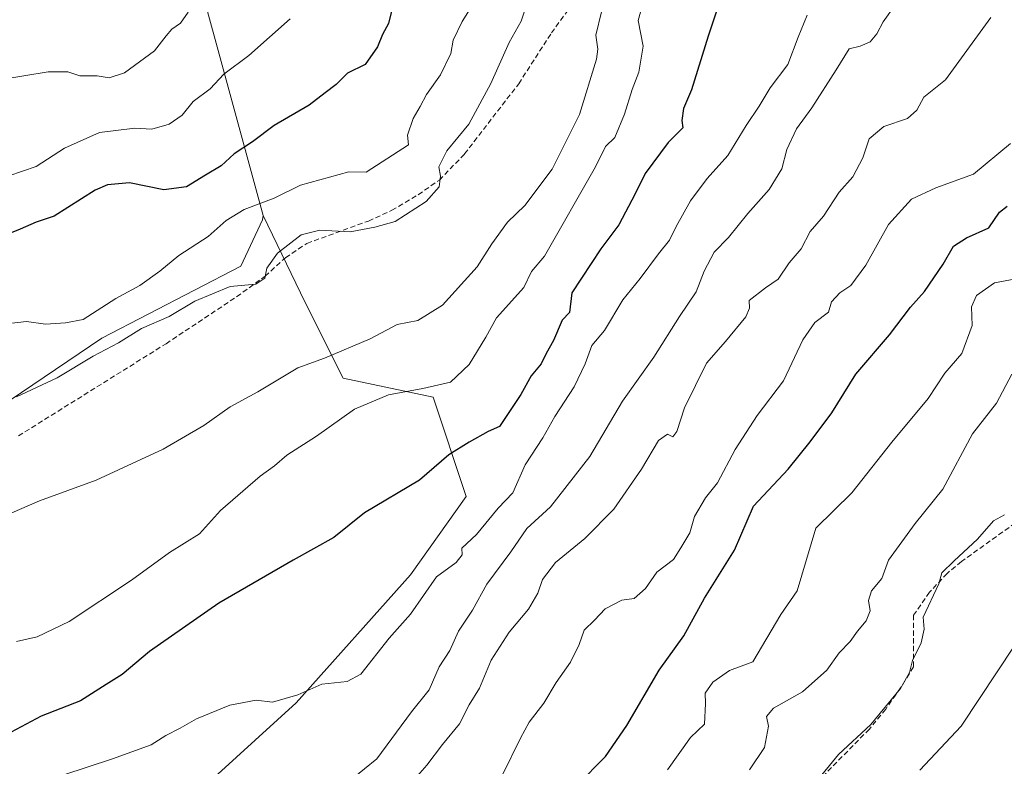
# Model space of a CAD drawing. Units: metres. Extents: x 593756 to 597215, y 4731382 to 4733742.
# Drawn here: x 595860 to 596051, y 4731743 to 4731888 of the extents above; entities that cross this region are included whole.
import ezdxf

# ---------------------------------------------------------------- set-up
doc = ezdxf.new("R2010")
doc.units = ezdxf.units.M
doc.header["$MEASUREMENT"] = 0
doc.linetypes.add('TRAZOSX2', pattern=[1.5, 1, -0.5])
for name, color, linetype, lineweight in [('Arbolado forestal CxS', 92, 'Continuous', 0), ('Curva de nivel maestra', 36, 'Continuous', 30), ('Curva de nivel normal', 36, 'Continuous', 0), ('Pastizal CxS', 92, 'Continuous', 0), ('Senda', 19, 'TRAZOSX2', 0)]:
    doc.layers.add(name, color=color, linetype=linetype, lineweight=lineweight)

# ---------------------------------------------------------------- blocks, each defined once
blk = doc.blocks.new('*U182')
at = {"layer": 'Curva de nivel normal', "color": 36, "linetype": 'Continuous', "lineweight": 0}
blk.add_polyline3d([(596053.21, 4731837.5, 595), (596049.03, 4731836.75, 595), (596045.56, 4731834.23, 595), (596044.59, 4731832.04, 595), (596044.69, 4731828.46, 595), (596042.7, 4731823.02, 595), (596039.38, 4731819.19, 595), (596036.17, 4731814.26, 595), (596029.12, 4731805.75, 595), (596021.33, 4731795.88, 595), (596014.36, 4731789.06, 595), (596010.74, 4731776.87, 595), (596007.51, 4731772.23, 595), (596002.12, 4731763.09, 595), (595997.54, 4731761.35, 595), (595994.3, 4731759.09, 595), (595992.82, 4731757, 595), (595992.89, 4731754.94, 595), (595992.74, 4731750.94, 595), (595990.02, 4731748.33, 595), (595985.49, 4731742.08, 595)], dxfattribs=at)
blk = doc.blocks.new('*U183')
at = {"layer": 'Curva de nivel normal', "color": 36, "linetype": 'Continuous', "lineweight": 0}
blk.add_polyline3d([(596053.03, 4731766.33, 580), (596042.59, 4731750.58, 580), (596034.55, 4731741.99, 580)], dxfattribs=at)
blk = doc.blocks.new('*U187')
at = {"layer": 'Curva de nivel normal', "color": 36, "linetype": 'Continuous', "lineweight": 0}
blk.add_polyline3d([(596051, 4731791.61, 585), (596048.86, 4731790.44, 585), (596045.76, 4731786.89, 585), (596041.25, 4731782.67, 585), (596038.85, 4731780.37, 585), (596038.25, 4731778.25, 585), (596035.21, 4731771.77, 585), (596035.39, 4731769.42, 585), (596034.79, 4731766.77, 585), (596033.12, 4731763.33, 585), (596032.54, 4731761, 585), (596030.81, 4731757.88, 585), (596025.02, 4731750.85, 585), (596018.73, 4731745.05, 585), (596014.33, 4731739.68, 585)], dxfattribs=at)
blk = doc.blocks.new('*U196')
at = {"layer": 'Curva de nivel normal', "color": 36, "linetype": 'Continuous', "lineweight": 0}
blk.add_polyline3d([(596029.82, 4731890.83, 615), (596027.43, 4731887.47, 615), (596026.22, 4731885.12, 615), (596024.89, 4731883.58, 615), (596022.95, 4731882.69, 615), (596020.81, 4731882.23, 615), (596018.29, 4731878.1, 615), (596013.59, 4731870.73, 615), (596010.59, 4731866.67, 615), (596008.72, 4731862.61, 615), (596007.76, 4731858.9, 615), (596005.27, 4731854.88, 615), (596001.14, 4731850.18, 615), (595997.4, 4731845.54, 615), (595994.58, 4731842.67, 615), (595992.62, 4731839, 615), (595991.11, 4731835, 615), (595987.82, 4731830.16, 615), (595982.85, 4731822.27, 615), (595976.77, 4731813.72, 615), (595970.42, 4731802.96, 615), (595962.76, 4731793.21, 615), (595958.19, 4731788.97, 615), (595955.08, 4731784.45, 615), (595950.41, 4731778.13, 615), (595947.6, 4731773.12, 615), (595944.93, 4731769, 615), (595943.25, 4731765.27, 615), (595941.14, 4731762.09, 615), (595939.18, 4731757.6, 615), (595935.79, 4731753.33, 615), (595929.02, 4731744.18, 615), (595921.85, 4731738.37, 615)], dxfattribs=at)
blk = doc.blocks.new('*U204')
at = {"layer": 'Curva de nivel normal', "color": 36, "linetype": 'Continuous', "lineweight": 0}
blk.add_polyline3d([(596052.44, 4731818.94, 590), (596049.42, 4731813.31, 590), (596044.77, 4731807.37, 590), (596039, 4731796.6, 590), (596033.67, 4731789.97, 590), (596028.48, 4731782.83, 590), (596027.14, 4731779.29, 590), (596025.15, 4731776.84, 590), (596024.56, 4731774.96, 590), (596024.88, 4731773, 590), (596024.1, 4731771, 590), (596022.46, 4731769, 590), (596021.04, 4731767, 590), (596018.86, 4731764.78, 590), (596016.47, 4731761.47, 590), (596011.75, 4731757.23, 590), (596006.1, 4731754.03, 590), (596004.73, 4731752.45, 590), (596005.14, 4731750.53, 590), (596004.39, 4731746.44, 590), (596001.44, 4731742.05, 590)], dxfattribs=at)
blk = doc.blocks.new('*U205')
at = {"layer": 'Curva de nivel normal', "color": 36, "linetype": 'Continuous', "lineweight": 0}
blk.add_polyline3d([(595953.39, 4731741, 605), (595956.95, 4731748.25, 605), (595958.62, 4731751.33, 605), (595961.46, 4731755, 605), (595963.89, 4731759.02, 605), (595966.7, 4731763.01, 605), (595968.35, 4731766.44, 605), (595969.34, 4731769.22, 605), (595971.35, 4731771.15, 605), (595973.42, 4731773.36, 605), (595976.67, 4731775.02, 605), (595979.07, 4731775.4, 605), (595981.27, 4731777.29, 605), (595983.45, 4731780.5, 605), (595986.67, 4731782.96, 605), (595988.14, 4731785.2, 605), (595989.85, 4731788.15, 605), (595990.76, 4731791.29, 605), (595992.89, 4731794.96, 605), (595995.26, 4731797.82, 605), (595998.65, 4731804.32, 605), (596002.95, 4731810.93, 605), (596008.07, 4731817.67, 605), (596011.79, 4731825.67, 605), (596014.14, 4731829, 605), (596016.82, 4731831, 605), (596017.39, 4731833, 605), (596018.99, 4731834.8, 605), (596021.12, 4731836.19, 605), (596024.08, 4731840.13, 605), (596028.48, 4731848.07, 605), (596032.92, 4731852.98, 605), (596037.66, 4731855.18, 605), (596044.96, 4731857.82, 605), (596052.14, 4731863.82, 605)], dxfattribs=at)
blk = doc.blocks.new('*U209')
at = {"layer": 'Curva de nivel maestra', "color": 36, "linetype": 'Continuous', "lineweight": 30}
blk.add_polyline3d([(595967.97, 4731739.08, 600), (595973.49, 4731744.67, 600), (595977.59, 4731750.67, 600), (595983.9, 4731761.44, 600), (595988.72, 4731768.11, 600), (595992.72, 4731775.44, 600), (595998.56, 4731784.74, 600), (596002.26, 4731793.29, 600), (596008.99, 4731800.53, 600), (596013.25, 4731805.81, 600), (596017.43, 4731811.45, 600), (596022.12, 4731819, 600), (596028.64, 4731826.62, 600), (596032.72, 4731832.02, 600), (596035.44, 4731835.02, 600), (596039.11, 4731840.38, 600), (596041.11, 4731843.86, 600), (596043.61, 4731845.48, 600), (596047.97, 4731847.4, 600), (596050.05, 4731850.43, 600), (596051.53, 4731851.6, 600)], dxfattribs=at)

msp = doc.modelspace()

# ---------------------------------------------------------------- linework, layer by layer
at = {"layer": 'Arbolado forestal CxS', "color": 92, "linetype": 'Continuous', "lineweight": 0}
for points in [[(595938.2927, 4732171.0887, 712.20951), (595941.8961, 4732154.0337, 706.93481), (595938.2343, 4732122.1891, 700.45776), (595938.1031, 4732101.8639, 695.34547), (595934.6019, 4732095.3119, 695.39272), (595933.5081, 4732092.0333, 695.09754), (595932.7889, 4732089.8791, 694.84914), (595930.1245, 4732081.8987, 693.63542), (595921.5949, 4732049.3729, 687.38131), (595911.5443, 4732018.6367, 682.42792), (595904.1879, 4731987.2073, 676.40018), (595891.5435, 4731976.3701, 676.99653), (595898.9923, 4731960.5315, 672.17859), (595897.1561, 4731952.2133, 670.67829), (595890.6071, 4731944.5371, 671.09453), (595887.4035, 4731921.5935, 666.90346), (595906.9491, 4731849.8185, 641.98584), (595906.8509, 4731848.9595, 641.58691), (595902.6219, 4731839.9625, 639.94445), (595875.6167, 4731825.9459, 639.6933), (595844.3343, 4731804.8353, 638.35295)], [(595886.5539, 4731730.6415, 615.25989), (595913.3793, 4731755.1129, 618.84364), (595935.5585, 4731779.9649, 620.5938), (595946.4109, 4731795.1781, 621.93079), (595939.9713, 4731814.5091, 627.82882), (595922.4905, 4731818.1915, 631.06759), (595915.1309, 4731832.9203, 637.24566), (595906.9491, 4731849.8185, 641.98584), (595887.4035, 4731921.5935, 666.90346), (595890.6071, 4731944.5371, 671.09453), (595897.1561, 4731952.2133, 670.67829), (595957.1747, 4731948.6607, 650.44401), (595961.0303, 4731921.4503, 642.1463), (595967.8299, 4731903.8407, 636.60907), (595978.3159, 4731891.4035, 629.76531), (595996.0325, 4731894.1623, 624.44079), (596012.5939, 4731905.2089, 621.65011), (596036.5145, 4731935.5867, 620.30661), (596077.2863, 4731978.9951, 619.02621)], [(595897.1561, 4731952.2133, 670.67829), (595890.6071, 4731944.5371, 671.09453), (595887.4035, 4731921.5935, 666.90346), (595906.9491, 4731849.8185, 641.98584)], [(595897.1561, 4731952.2133, 670.67829), (595890.6071, 4731944.5371, 671.09453), (595887.4035, 4731921.5935, 666.90346), (595906.9491, 4731849.8185, 641.98584)], [(595906.9491, 4731849.8185, 641.98584), (595906.8509, 4731848.9595, 641.58691), (595902.6219, 4731839.9625, 639.94445), (595875.6167, 4731825.9459, 639.6933), (595844.3343, 4731804.8353, 638.35295)], [(595906.9491, 4731849.8185, 641.98584), (595915.1309, 4731832.9203, 637.24566), (595922.4905, 4731818.1915, 631.06759), (595939.9713, 4731814.5091, 627.82882), (595946.4109, 4731795.1781, 621.93079), (595935.5585, 4731779.9649, 620.5938), (595913.3793, 4731755.1129, 618.84364), (595886.5539, 4731730.6415, 615.25989), (595871.3367, 4731718.1639, 612.92924), (595865.3533, 4731693.6641, 608.26509)]]:
    msp.add_polyline3d(points, dxfattribs=at)
at = {"layer": 'Curva de nivel maestra', "color": 36, "linetype": 'Continuous', "lineweight": 30}
for points in [[(595995.46, 4731890.67, 625), (595993.42, 4731884.67, 625), (595990.2, 4731874.23, 625), (595988.61, 4731870.61, 625), (595988.32, 4731868.3, 625), (595988.49, 4731866.86, 625), (595985.67, 4731864, 625), (595981.15, 4731858, 625), (595979.21, 4731854, 625), (595976.05, 4731848, 625), (595972.58, 4731843.33, 625), (595966.96, 4731834.76, 625), (595966.45, 4731830.97, 625), (595965.07, 4731829.49, 625), (595963.38, 4731825.54, 625), (595961.92, 4731823, 625), (595960.99, 4731821, 625), (595959.02, 4731818.67, 625), (595957.03, 4731815, 625), (595952.85, 4731808.8, 625), (595950.67, 4731807.85, 625), (595947, 4731805.77, 625), (595943, 4731803.32, 625), (595937.33, 4731798.37, 625), (595926.67, 4731792.02, 625), (595920.67, 4731787.21, 625), (595912.76, 4731782.81, 625), (595898.35, 4731774.48, 625), (595884.89, 4731765.07, 625), (595879.56, 4731760.58, 625), (595876.45, 4731758.68, 625), (595871.48, 4731755.49, 625), (595863.79, 4731752.48, 625), (595848.22, 4731744.22, 625)], [(595931.88, 4731889.52, 650), (595931.33, 4731887.11, 650), (595930.14, 4731885, 650), (595929.19, 4731882.59, 650), (595926.76, 4731879.16, 650), (595923.36, 4731877.48, 650), (595921.13, 4731875.27, 650), (595919.03, 4731873.64, 650), (595915.86, 4731871.27, 650), (595909.11, 4731867.28, 650), (595904.86, 4731864.15, 650), (595901.33, 4731861.82, 650), (595898.82, 4731859.48, 650), (595895.78, 4731857.66, 650), (595892.03, 4731855.36, 650), (595887.63, 4731854.8, 650), (595881, 4731856.14, 650), (595876.7, 4731855.76, 650), (595874.28, 4731854.71, 650), (595866.33, 4731849.65, 650), (595862.84, 4731848.54, 650), (595859.71, 4731847.13, 650), (595855.51, 4731845.46, 650)]]:
    msp.add_polyline3d(points, dxfattribs=at)
at = {"layer": 'Curva de nivel normal', "color": 36, "linetype": 'Continuous', "lineweight": 0}
for points in [[(595973.8, 4731894, 635), (595971.61, 4731884.87, 635), (595971.96, 4731882.13, 635), (595971.71, 4731880.2, 635), (595968.45, 4731869.45, 635), (595963.12, 4731858.79, 635), (595957.78, 4731851.78, 635), (595954.41, 4731848.49, 635), (595951.39, 4731844.28, 635), (595948.52, 4731839.83, 635), (595941.8, 4731832.38, 635), (595937.03, 4731829.4, 635), (595933.01, 4731828.63, 635), (595927.72, 4731825.84, 635), (595918.87, 4731822.11, 635), (595913.72, 4731820.2, 635), (595905.94, 4731815.56, 635), (595900.53, 4731812.63, 635), (595895.43, 4731808.98, 635), (595887.52, 4731804.4, 635), (595874.48, 4731798.37, 635), (595863.5, 4731794.36, 635), (595856.19, 4731791.18, 635)], [(595859, 4731767, 630), (595863.07, 4731767.93, 630), (595869.29, 4731770.89, 630), (595881.35, 4731778.93, 630), (595888.76, 4731784.32, 630), (595894.61, 4731787.96, 630), (595898.67, 4731792.47, 630), (595906.37, 4731799.17, 630), (595909.13, 4731801.16, 630), (595911.58, 4731803.24, 630), (595917.3, 4731806.92, 630), (595924.67, 4731812.14, 630), (595931.33, 4731814.95, 630), (595938.01, 4731816.18, 630), (595943.35, 4731817.44, 630), (595946.98, 4731820.87, 630), (595950.25, 4731826.16, 630), (595952.31, 4731829.94, 630), (595957.59, 4731835.79, 630), (595959.11, 4731838.95, 630), (595961.62, 4731841.88, 630), (595971.53, 4731859.29, 630), (595973.5, 4731863.22, 630), (595975.28, 4731865, 630), (595977.19, 4731869.5, 630), (595978.67, 4731874.33, 630), (595979.95, 4731877.67, 630), (595980.78, 4731882.69, 630), (595979.83, 4731887.68, 630), (595981.54, 4731894.06, 630)], [(595948.96, 4731892.95, 645), (595945.59, 4731887.54, 645), (595943.89, 4731883.88, 645), (595943.42, 4731881.31, 645), (595941.44, 4731877.13, 645), (595938.66, 4731873.33, 645), (595937.45, 4731871, 645), (595936.12, 4731868.67, 645), (595934.97, 4731865.42, 645), (595935.22, 4731863.52, 645), (595927, 4731858.23, 645), (595923.6, 4731858.29, 645), (595914.18, 4731855.71, 645), (595909.1, 4731853.19, 645), (595903.26, 4731851, 645), (595899.77, 4731848.82, 645), (595896.26, 4731845.74, 645), (595890.56, 4731842.02, 645), (595886.89, 4731838.97, 645), (595883.02, 4731836.22, 645), (595878.33, 4731833.65, 645), (595872, 4731829.61, 645), (595868.56, 4731828.97, 645), (595864.67, 4731828.71, 645), (595860.95, 4731829.23, 645), (595855.26, 4731828.56, 645)], [(595958.61, 4731892.33, 640), (595957.07, 4731887.6, 640), (595954.75, 4731883.46, 640), (595951.2, 4731875.46, 640), (595946.92, 4731867.55, 640), (595942.66, 4731862.35, 640), (595941.12, 4731859.26, 640), (595941.4, 4731857.44, 640), (595941.18, 4731855.41, 640), (595938.61, 4731852.54, 640), (595932.61, 4731848.64, 640), (595928.66, 4731847.53, 640), (595923.84, 4731846.64, 640), (595917.99, 4731846.94, 640), (595914.36, 4731846.05, 640), (595909.73, 4731842.52, 640), (595907.69, 4731839.56, 640), (595907.3, 4731837.63, 640), (595905.52, 4731836.47, 640), (595900.52, 4731836, 640), (595893.67, 4731833.16, 640), (595888.67, 4731830.21, 640), (595883.31, 4731827.82, 640), (595878.83, 4731825.08, 640), (595873.95, 4731822.44, 640), (595866.91, 4731818.23, 640), (595859, 4731814.55, 640)], [(595855.63, 4731876.15, 660), (595865.19, 4731877.76, 660), (595869, 4731877.72, 660), (595871.33, 4731876.94, 660), (595874.67, 4731876.94, 660), (595877, 4731876.56, 660), (595880, 4731877.56, 660), (595885.86, 4731881.82, 660), (595888.09, 4731884.73, 660), (595889.21, 4731886.05, 660), (595890.9, 4731887.18, 660), (595892.35, 4731889.33, 660)], [(595912.21, 4731888.01, 655), (595904.14, 4731880.9, 655), (595899.33, 4731877.29, 655), (595896.67, 4731874.41, 655), (595893.38, 4731871.98, 655), (595891.19, 4731869.28, 655), (595888.72, 4731867.54, 655), (595885.34, 4731866.58, 655), (595882.04, 4731866.81, 655), (595875.18, 4731865.94, 655), (595868.33, 4731862.9, 655), (595862.83, 4731859.32, 655), (595857.54, 4731857.5, 655)], [(596012.65, 4731888.73, 620), (596010.88, 4731884.48, 620), (596008.9, 4731879.19, 620), (596005.49, 4731874.65, 620), (596003.34, 4731871.06, 620), (596000.81, 4731867.27, 620), (595997.24, 4731861.49, 620), (595993.23, 4731857.01, 620), (595989.97, 4731852.67, 620), (595987.18, 4731847.67, 620), (595985.94, 4731845, 620), (595983.78, 4731842.33, 620), (595980.18, 4731837.54, 620), (595976.83, 4731833.41, 620), (595973.26, 4731827.48, 620), (595970.81, 4731824.57, 620), (595969.54, 4731821, 620), (595967.38, 4731816.53, 620), (595963.62, 4731810.77, 620), (595961.28, 4731806.61, 620), (595957.88, 4731801.32, 620), (595955.45, 4731795.89, 620), (595952.62, 4731792.91, 620), (595948.42, 4731787.81, 620), (595945.56, 4731785.16, 620), (595945.6, 4731783.85, 620), (595944.48, 4731782.35, 620), (595940.64, 4731779.55, 620), (595935.6, 4731772.33, 620), (595931.42, 4731767.66, 620), (595925.91, 4731760.69, 620), (595923.25, 4731759.21, 620), (595918.33, 4731758.75, 620), (595913.67, 4731756.66, 620), (595908.74, 4731755.25, 620), (595905.61, 4731755.62, 620), (595900.49, 4731754.67, 620), (595894, 4731751.96, 620), (595890.84, 4731750.16, 620), (595888.03, 4731748.77, 620), (595885.17, 4731746.92, 620), (595877.67, 4731744.23, 620), (595868, 4731741.05, 620)], [(595935.56, 4731739.32, 610), (595938.73, 4731742.95, 610), (595941.82, 4731746.99, 610), (595945.12, 4731751, 610), (595946.98, 4731754.71, 610), (595948.97, 4731757.94, 610), (595951.28, 4731763.4, 610), (595954.77, 4731768.85, 610), (595958.53, 4731773.29, 610), (595960.34, 4731776.43, 610), (595961.23, 4731779.09, 610), (595963.78, 4731782.34, 610), (595969.46, 4731787.02, 610), (595975.12, 4731792.73, 610), (595980.5, 4731800.52, 610), (595983.76, 4731806.1, 610), (595985.5, 4731807.34, 610), (595986.53, 4731806.82, 610), (595987.35, 4731807.85, 610), (595988.83, 4731812.46, 610), (595993.12, 4731821.12, 610), (595996.82, 4731825.33, 610), (596000.76, 4731830.12, 610), (596001.46, 4731831.81, 610), (596001.38, 4731833.32, 610), (596004.57, 4731835.76, 610), (596007, 4731837.43, 610), (596009.13, 4731840.58, 610), (596011.51, 4731843.32, 610), (596013.23, 4731846.67, 610), (596015.83, 4731849.67, 610), (596018.9, 4731854.33, 610), (596021.54, 4731857.33, 610), (596023.46, 4731861, 610), (596024.68, 4731864.7, 610), (596027.56, 4731867.09, 610), (596032.17, 4731868.66, 610), (596033.97, 4731870.31, 610), (596035.35, 4731872.84, 610), (596039.52, 4731876.19, 610), (596048.37, 4731888.3, 610)]]:
    msp.add_polyline3d(points, dxfattribs=at)
at = {"layer": 'Pastizal CxS', "color": 92, "linetype": 'Continuous', "lineweight": 0}
for points in [[(595840.7633, 4731742.2707, 624.51553), (595841.3755, 4731759.3493, 628.8302), (595836.1119, 4731777.3215, 633.88261), (595840.4349, 4731782.5103, 634.48852), (595850.8653, 4731798.0141, 635.81748), (595844.3343, 4731804.8353, 638.35295), (595875.6167, 4731825.9459, 639.6933), (595902.6219, 4731839.9625, 639.94445), (595906.8509, 4731848.9595, 641.58691), (595906.9491, 4731849.8185, 641.98584), (595915.1309, 4731832.9203, 637.24566), (595922.4905, 4731818.1915, 631.06759), (595939.9713, 4731814.5091, 627.82882), (595946.4109, 4731795.1781, 621.93079), (595935.5585, 4731779.9649, 620.5938), (595913.3793, 4731755.1129, 618.84364), (595886.5539, 4731730.6415, 615.25989)], [(595906.9491, 4731849.8185, 641.98584), (595906.8509, 4731848.9595, 641.58691), (595902.6219, 4731839.9625, 639.94445), (595875.6167, 4731825.9459, 639.6933), (595844.3343, 4731804.8353, 638.35295)], [(595906.9491, 4731849.8185, 641.98584), (595915.1309, 4731832.9203, 637.24566), (595922.4905, 4731818.1915, 631.06759), (595939.9713, 4731814.5091, 627.82882), (595946.4109, 4731795.1781, 621.93079), (595935.5585, 4731779.9649, 620.5938), (595913.3793, 4731755.1129, 618.84364), (595886.5539, 4731730.6415, 615.25989), (595871.3367, 4731718.1639, 612.92924), (595865.3533, 4731693.6641, 608.26509)]]:
    msp.add_polyline3d(points, dxfattribs=at)
at = {"layer": 'Senda', "color": 19, "linetype": 'TRAZOSX2', "lineweight": 0}
for points in [[(595859.4001, 4731806.9701), (595888.0801, 4731824.8901), (595901.8001, 4731834.0101), (595907.3201, 4731838.0101), (595911.2801, 4731841.6101), (595915.4401, 4731844.3901), (595927.4001, 4731848.7301), (595931.9501, 4731850.8201), (595937.0901, 4731853.8501), (595941.1901, 4731856.7001), (595946.0901, 4731861.7701), (595956.6001, 4731875.4201), (595962.9701, 4731885.2801), (595974.7401, 4731901.5501), (595979.0501, 4731907.4501), (595982.2901, 4731912.0901), (595991.5701, 4731927.2101), (595994.5101, 4731931.2501), (596006.3901, 4731945.0601), (596021.7701, 4731965.2001), (596032.6101, 4731981.1301), (596036.2101, 4731987.1301), (596040.3701, 4731993.2901), (596052.3301, 4732007.5301)], [(596060.4101, 4731795.3001), (596042.6601, 4731782.5601), (596039.8601, 4731780.2601), (596036.4501, 4731776.5801), (596033.3501, 4731772.1401), (596033.2901, 4731762.1001), (596030.7901, 4731757.9801), (596027.9301, 4731753.8801), (596024.7401, 4731749.9901), (596014.7001, 4731739.8001)]]:
    msp.add_lwpolyline(points, dxfattribs=at)

# ---------------------------------------------------------------- block references
at = {"layer": 'Curva de nivel maestra', "color": 36, "linetype": 'Continuous', "lineweight": 30}
msp.add_blockref('*U209', (0, 0), dxfattribs=at)
at = {"layer": 'Curva de nivel normal', "color": 36, "linetype": 'Continuous', "lineweight": 0}
for name in ['*U183', '*U187', '*U204', '*U182', '*U205', '*U196']:
    msp.add_blockref(name, (0, 0), dxfattribs=at)

doc.saveas('drawing.dxf')
